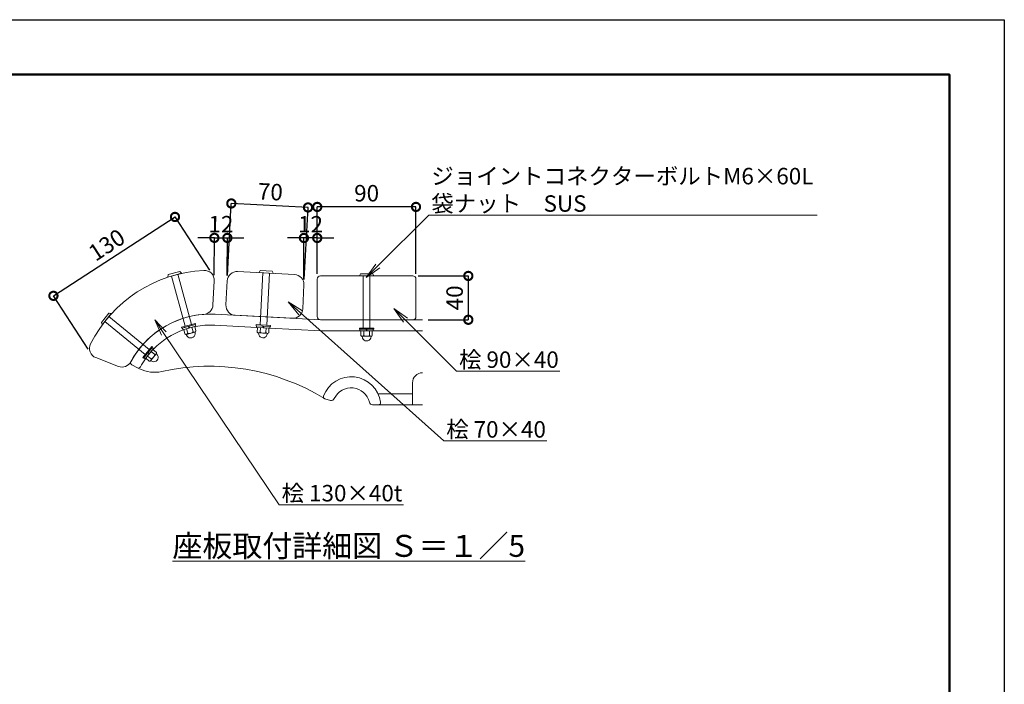
# Model space of a CAD drawing. Extents: x 7828 to 28676, y -267 to 5673.
# Drawn here: x 12638 to 16228, y 3249 to 5673 of the extents above; entities that cross this region are included whole.
import ezdxf
from ezdxf import colors
from ezdxf.entities.mleader import LeaderData, LeaderLine
from ezdxf.math import Vec2, Vec3

# ---------------------------------------------------------------- set-up
doc = ezdxf.new("R2010")
doc.units = 0
doc.header["$MEASUREMENT"] = 0
doc.header["$PDMODE"] = 1
doc.layers.get('0').update_dxf_attribs({"linetype": 'CONTINUOUS'})
doc.layers.get('DefPoints').update_dxf_attribs({"linetype": 'CONTINUOUS'})
for name, color, linetype, lineweight in [('FRAM3', 1, 'CONTINUOUS', 50), ('ボルト・ナット', 8, 'CONTINUOUS', 9), ('寸法線', 3, 'CONTINUOUS', 18), ('座板', 22, 'CONTINUOUS', 18), ('文字', 4, 'CONTINUOUS', 18), ('文字引出', 4, 'CONTINUOUS', 18), ('鋳物', 40, 'CONTINUOUS', 18)]:
    doc.layers.add(name, color=color, linetype=linetype, lineweight=lineweight)
doc.styles.get("Standard").update_dxf_attribs({"font": 'TXT.SHX', "bigfont": 'bigfont.shx'})
doc.dimstyles.new('20ベース-5', dxfattribs={"dimscale": 20, "dimtxt": 3, "dimasz": 3, "dimexe": 0, "dimexo": 1, "dimgap": 1, "dimtad": 3, "dimdec": 1, "dimlfac": 0.25, "dimdsep": 46, "dimtxsty": 'Standard', "dimblk1": 'DOTSMALL', "dimblk2": 'DOTSMALL', "dimsah": 1, "dimcen": 0, "dimclrd": 256, "dimclre": 256, "dimclrt": 7, "dimadec": 0, "dimazin": 0, "dimtfac": 1, "dimtdec": 1, "dimtix": 1, "dimtmove": 2, "dimatfit": 3, "dimldrblk": 'DOTSMALL', "dimfxl": 1, "dimtolj": 1, "dimarcsym": 0})

# ---------------------------------------------------------------- blocks, each defined once
blk = doc.blocks.new('_OPEN')
at = {"color": 0, "linetype": 'ByBlock'}
for p, q in [((-1, 0.167), (0, 0)), ((0, 0), (-1, -0.167)), ((0, 0), (-1, 0))]:
    blk.add_line(p, q, dxfattribs=at)
blk = doc.blocks.new('_DotSmall')
at = {"layer": 'FRAM3', "color": 0, "const_width": 0.5}
blk.add_lwpolyline([(-0.0625, 0, 1), (0.0625, 0, 1)], format="xyb", close=True, dxfattribs=at)
blk = doc.blocks.new('*D16')
at = {"layer": 'DefPoints', "color": 0, "linetype": 'Continuous', "transparency": 16777216}
for p in [(13722.6, 4990), (13722.6, 4726.3), (14082.6, 4726.3)]:
    blk.add_point(p, dxfattribs=at)
at = {"layer": '寸法線', "linetype": 'Continuous', "lineweight": -2, "transparency": 16777216}
for p, q in [((13722.6, 4746.3), (13722.6, 4990)), ((14082.6, 4990), (13722.6, 4990)), ((14082.6, 4746.3), (14082.6, 4990))]:
    blk.add_line(p, q, dxfattribs=at)
at = {"layer": '寸法線', "linetype": 'Continuous', "lineweight": -2, "transparency": 16777216, "xscale": 60, "yscale": 60, "zscale": 60, "rotation": 180}
blk.add_blockref('_DotSmall', (13722.6, 4990), dxfattribs=at)
at = {"layer": '寸法線', "linetype": 'Continuous', "lineweight": -2, "transparency": 16777216, "xscale": 60, "yscale": 60, "zscale": 60}
blk.add_blockref('_DotSmall', (14082.6, 4990), dxfattribs=at)
at = {"layer": '寸法線', "color": 7, "linetype": 'Continuous', "transparency": 16777216, "insert": (13902.6, 5040), "char_height": 60, "attachment_point": 5}
blk.add_mtext('\\A1;90', dxfattribs=at)
blk = doc.blocks.new('*D17')
at = {"layer": 'DefPoints', "color": 0, "linetype": 'Continuous', "transparency": 16777216}
for p in [(13409.3, 5002.6), (13394.5, 4720.4), (13674.1, 4705.8)]:
    blk.add_point(p, dxfattribs=at)
at = {"layer": '寸法線', "linetype": 'Continuous', "lineweight": -2, "transparency": 16777216}
for p, q in [((13395.5, 4740.4), (13409.3, 5002.6)), ((13688.9, 4988), (13409.3, 5002.6)), ((13675.1, 4725.7), (13688.9, 4988))]:
    blk.add_line(p, q, dxfattribs=at)
at = {"layer": '寸法線', "linetype": 'Continuous', "lineweight": -2, "transparency": 16777216, "xscale": 60, "yscale": 60, "zscale": 60}
for p, rotation in [((13409.3, 5002.6), 176.9999999999948), ((13688.9, 4988), 356.9999999999948)]:
    blk.add_blockref('_DotSmall', p, dxfattribs=dict(at, rotation=rotation))
at = {"layer": '寸法線', "color": 7, "linetype": 'Continuous', "transparency": 16777216, "insert": (13551.7, 5045.2), "char_height": 60, "attachment_point": 5, "rotation": 357}
blk.add_mtext('\\A1;70', dxfattribs=at)
blk = doc.blocks.new('*D18')
at = {"layer": 'DefPoints', "color": 0, "linetype": 'Continuous', "transparency": 16777216}
for p in [(13394.9, 4876.9), (13347.1, 4720.5), (13394.5, 4720.4)]:
    blk.add_point(p, dxfattribs=at)
at = {"layer": '寸法線', "linetype": 'Continuous', "lineweight": -2, "transparency": 16777216}
for p, q in [((13347.6, 4877.1), (13287.6, 4877.2)), ((13347.2, 4740.5), (13347.6, 4877.1)), ((13347.6, 4877.1), (13394.9, 4876.9)), ((13394.5, 4740.4), (13394.9, 4876.9)), ((13394.9, 4876.9), (13454.9, 4876.7))]:
    blk.add_line(p, q, dxfattribs=at)
at = {"layer": '寸法線', "linetype": 'Continuous', "lineweight": -2, "transparency": 16777216, "xscale": 60, "yscale": 60, "zscale": 60}
for p, rotation in [((13347.6, 4877.1), 359.8275846503296), ((13394.9, 4876.9), 179.8275846503296)]:
    blk.add_blockref('_DotSmall', p, dxfattribs=dict(at, rotation=rotation))
at = {"layer": '寸法線', "color": 7, "linetype": 'Continuous', "transparency": 16777216, "insert": (13371.4, 4927), "char_height": 60, "attachment_point": 5, "rotation": 359.8276}
blk.add_mtext('\\A1;12', dxfattribs=at)
blk = doc.blocks.new('*D19')
at = {"layer": 'DefPoints', "color": 0, "linetype": 'Continuous', "transparency": 16777216}
for p in [(13674.1, 4876.7), (13674.1, 4705.8), (13722.6, 4726.3)]:
    blk.add_point(p, dxfattribs=at)
at = {"layer": '寸法線', "linetype": 'Continuous', "lineweight": -2, "transparency": 16777216}
for p, q in [((13674.1, 4876.7), (13614.1, 4876.7)), ((13674.1, 4725.8), (13674.1, 4876.7)), ((13722.6, 4876.7), (13674.1, 4876.7)), ((13722.6, 4746.3), (13722.6, 4876.7)), ((13722.6, 4876.7), (13782.6, 4876.7))]:
    blk.add_line(p, q, dxfattribs=at)
at = {"layer": '寸法線', "linetype": 'Continuous', "lineweight": -2, "transparency": 16777216, "xscale": 60, "yscale": 60, "zscale": 60}
blk.add_blockref('_DotSmall', (13674.1, 4876.7), dxfattribs=at)
at = {"layer": '寸法線', "linetype": 'Continuous', "lineweight": -2, "transparency": 16777216, "xscale": 60, "yscale": 60, "zscale": 60, "rotation": 180}
blk.add_blockref('_DotSmall', (13722.6, 4876.7), dxfattribs=at)
at = {"layer": '寸法線', "color": 7, "linetype": 'Continuous', "transparency": 16777216, "insert": (13698.3, 4926.7), "char_height": 60, "attachment_point": 5}
blk.add_mtext('\\A1;12', dxfattribs=at)
blk = doc.blocks.new('*D20')
at = {"layer": 'DefPoints', "color": 0, "linetype": 'Continuous', "transparency": 16777216}
for p in [(13204, 4953.5), (13341.3, 4742), (12898.1, 4454.2)]:
    blk.add_point(p, dxfattribs=at)
at = {"layer": '寸法線', "linetype": 'Continuous', "lineweight": -2, "transparency": 16777216}
for p, q in [((12760.7, 4665.7), (13204, 4953.5)), ((13330.5, 4758.8), (13204, 4953.5)), ((12887.2, 4471), (12760.7, 4665.7))]:
    blk.add_line(p, q, dxfattribs=at)
at = {"layer": '寸法線', "linetype": 'Continuous', "lineweight": -2, "transparency": 16777216, "xscale": 60, "yscale": 60, "zscale": 60}
for p, rotation in [((13204, 4953.5), 33.00000000000136), ((12760.7, 4665.7), 213.0000000000013)]:
    blk.add_blockref('_DotSmall', p, dxfattribs=dict(at, rotation=rotation))
at = {"layer": '寸法線', "color": 7, "linetype": 'Continuous', "transparency": 16777216, "insert": (12955.1, 4851.5), "char_height": 60, "attachment_point": 5, "rotation": 33}
blk.add_mtext('\\A1;130', dxfattribs=at)
blk = doc.blocks.new('*D21')
at = {"layer": 'DefPoints', "color": 0, "linetype": 'Continuous', "transparency": 16777216}
for p in [(14070.6, 4738.3), (14106.6, 4578.3), (14273.4, 4578.3)]:
    blk.add_point(p, dxfattribs=at)
at = {"layer": '寸法線', "linetype": 'Continuous', "lineweight": -2, "transparency": 16777216}
for p, q in [((14090.6, 4738.3), (14273.4, 4738.3)), ((14273.4, 4738.3), (14273.4, 4578.3)), ((14126.6, 4578.3), (14273.4, 4578.3))]:
    blk.add_line(p, q, dxfattribs=at)
at = {"layer": '寸法線', "linetype": 'Continuous', "lineweight": -2, "transparency": 16777216, "xscale": 60, "yscale": 60, "zscale": 60}
for p, rotation in [((14273.4, 4738.3), 90), ((14273.4, 4578.3), 270)]:
    blk.add_blockref('_DotSmall', p, dxfattribs=dict(at, rotation=rotation))
at = {"layer": '寸法線', "color": 7, "linetype": 'Continuous', "transparency": 16777216, "insert": (14223.4, 4658.3), "char_height": 60, "attachment_point": 5, "rotation": 90}
blk.add_mtext('\\A1;40', dxfattribs=at)

msp = doc.modelspace()

# ---------------------------------------------------------------- linework, layer by layer
at = {"layer": 'DefPoints'}
msp.add_lwpolyline([(7827.56, 5672.94), (16227.56, 5672.94), (16227.56, -267.06), (7827.56, -267.06)], close=True, dxfattribs=at)
at = {"layer": 'FRAM3'}
msp.add_lwpolyline([(8327.56, 5472.94), (16027.56, 5472.94), (16027.56, -67.06), (8327.56, -67.06)], close=True, dxfattribs=at)
at = {"layer": 'ボルト・ナット'}
for p, q in [((13177.33, 4734.77), (13179.09, 4742.73)), ((13227.17, 4747.99), (13177.83, 4734.33)), ((13221.36, 4754.68), (13179.38, 4743.06)), ((13214.07, 4744.36), (13264.75, 4561.24)), ((13221.78, 4754.54), (13227.38, 4748.62)), ((13510.26, 4750.95), (13514.45, 4757.94)), ((13561.73, 4747.69), (13510.6, 4750.37)), ((13524.18, 4749.66), (13514.23, 4559.92)), ((13558.33, 4755.88), (13514.83, 4758.16)), ((13548.14, 4748.4), (13538.2, 4558.66)), ((13558.68, 4755.62), (13562.12, 4748.23)), ((13876.61, 4738.86), (13880.43, 4746.06)), ((13924.36, 4746.3), (13880.8, 4746.3)), ((13924.73, 4746.06), (13928.55, 4738.86)), ((13190.94, 4737.96), (13241.62, 4554.84)), ((13928.18, 4738.3), (13876.98, 4738.3)), ((13890.58, 4738.3), (13890.58, 4548.3)), ((13914.58, 4738.3), (13914.58, 4548.3)), ((12963.07, 4602.74), (12935.5, 4569.01)), ((12971.68, 4600.63), (12939.28, 4560.99)), ((12963.49, 4602.87), (12971.48, 4601.27)), ((12938.61, 4561.06), (12935.46, 4568.57)), ((12947.89, 4571.52), (13095, 4451.28)), ((12963.07, 4590.1), (13110.19, 4469.86)), ((13278.24, 4564.98), (13228.12, 4551.11)), ((13279.31, 4561.12), (13229.19, 4547.25)), ((13277.76, 4560.7), (13230.73, 4547.68)), ((13277.76, 4560.7), (13279.37, 4554.91)), ((13278.24, 4564.98), (13279.31, 4561.12)), ((13500.25, 4560.65), (13500.04, 4556.66)), ((13552.18, 4557.93), (13500.25, 4560.65)), ((13228.12, 4551.11), (13229.19, 4547.25)), ((13230.73, 4547.68), (13232.33, 4541.9)), ((13279.37, 4554.91), (13232.33, 4541.9)), ((13252.51, 4553.71), (13255.66, 4548.35)), ((13254.44, 4554.24), (13257.59, 4548.89)), ((13551.97, 4553.94), (13500.04, 4556.66)), ((13501.64, 4556.57), (13501.33, 4550.58)), ((13550.06, 4548.03), (13501.33, 4550.58)), ((13550.37, 4554.02), (13501.64, 4556.57)), ((13524.21, 4555.39), (13525.5, 4549.32)), ((13526.2, 4555.29), (13527.49, 4549.21)), ((13550.37, 4554.02), (13550.06, 4548.03)), ((13552.18, 4557.93), (13551.97, 4553.94)), ((13928.58, 4548.3), (13876.58, 4548.3)), ((13876.58, 4548.3), (13876.58, 4544.3)), ((13928.58, 4544.3), (13876.58, 4544.3)), ((13926.98, 4544.3), (13878.18, 4544.3)), ((13878.18, 4544.3), (13878.18, 4538.3)), ((13926.98, 4538.3), (13878.18, 4538.3)), ((13900.78, 4544.3), (13902.38, 4538.3)), ((13902.78, 4544.3), (13904.38, 4538.3)), ((13926.98, 4544.3), (13926.98, 4538.3)), ((13928.58, 4548.3), (13928.58, 4544.3)), ((13119.05, 4480.7), (13086.14, 4440.44)), ((13122.14, 4478.17), (13089.24, 4437.9)), ((13121.13, 4476.93), (13090.25, 4439.14)), ((13125.78, 4473.13), (13094.89, 4435.35)), ((13104.55, 4456.64), (13110.21, 4454.09)), ((13105.81, 4458.19), (13111.48, 4455.64)), ((13119.05, 4480.7), (13122.14, 4478.17)), ((13121.13, 4476.93), (13125.78, 4473.13)), ((13086.14, 4440.44), (13089.24, 4437.9)), ((13090.25, 4439.14), (13094.89, 4435.35))]:
    msp.add_line(p, q, dxfattribs=at)
at = {"layer": 'ボルト・ナット', "linetype": 'Continuous'}
for p, q in [((13275.88, 4553.95), (13235.82, 4542.86)), ((13240.35, 4526.48), (13235.82, 4542.86)), ((13248.49, 4518.79), (13245.26, 4524.8)), ((13250.37, 4529.25), (13245.83, 4545.63)), ((13276.21, 4533.29), (13246.16, 4524.97)), ((13270.4, 4534.79), (13265.87, 4551.18)), ((13280.42, 4537.57), (13275.88, 4553.95)), ((13277.39, 4526.79), (13277.07, 4533.6)), ((13504.05, 4533.42), (13504.94, 4550.39)), ((13546.45, 4548.22), (13504.94, 4550.39)), ((13509.33, 4523.55), (13508.17, 4530.27)), ((13540.21, 4528.52), (13509.08, 4530.15)), ((13514.43, 4532.87), (13515.32, 4549.85)), ((13535.18, 4531.78), (13536.07, 4548.76)), ((13539.28, 4521.98), (13541.13, 4528.54)), ((13545.56, 4531.24), (13546.45, 4548.22)), ((13881.8, 4521.3), (13881.8, 4538.3)), ((13923.36, 4538.3), (13881.8, 4538.3)), ((13892.19, 4521.3), (13892.19, 4538.3)), ((13912.97, 4521.3), (13912.97, 4538.3)), ((13923.36, 4521.3), (13923.36, 4538.3)), ((13887.58, 4511.72), (13886.08, 4518.37)), ((13918.17, 4518.3), (13886.99, 4518.3)), ((13917.58, 4511.72), (13919.08, 4518.37)), ((13123.49, 4470.33), (13097.18, 4438.15)), ((13135.69, 4453.65), (13115.96, 4429.51)), ((13130.07, 4451.53), (13116.91, 4462.28)), ((13136.65, 4459.57), (13123.49, 4470.33)), ((13140.41, 4449.03), (13136.21, 4454.4)), ((13110.34, 4427.39), (13097.18, 4438.15)), ((13116.92, 4435.43), (13103.76, 4446.19)), ((13121.43, 4425.81), (13115.32, 4428.85))]:
    msp.add_line(p, q, dxfattribs=at)
at = {"layer": 'ボルト・ナット'}
for centre, start, end in [((13179.48, 4742.67), 105.4701, 171.97187), ((13221.47, 4754.29), 38.96896, 105.4701), ((13227.07, 4748.37), 285.47013, 38.96896), ((13510.62, 4750.77), 153.50137, 266.99963), ((13514.81, 4757.76), 86.9996, 153.50137), ((13558.31, 4755.48), 20.49846, 86.9996), ((13561.75, 4748.09), 266.99963, 20.49846), ((13876.98, 4738.7), 156.50137, 269.99963), ((13880.8, 4745.9), 89.9996, 156.50137), ((13924.36, 4745.9), 23.49846, 89.9996), ((13928.18, 4738.7), 269.99963, 23.49846), ((13177.72, 4734.72), 171.97187, 285.47013), ((12963.38, 4602.48), 74.2377, 140.73884), ((12971.37, 4600.88), 320.73887, 74.2377), ((12935.81, 4568.75), 140.73884, 207.24061), ((12938.97, 4561.24), 207.24061, 320.73887)]:
    msp.add_arc(centre, 0.4, start, end, dxfattribs=at)
at = {"layer": 'ボルト・ナット', "linetype": 'Continuous'}
for centre, radius, start, end in [((13244.56, 4530.75), 6, 225.47051, 345.47051), ((13255.98, 4547.92), 19.5, 253.26628, 317.67474), ((13261.45, 4528.17), 16, 285.47051, 355.05971), ((13274.61, 4539.07), 6, 225.47051, 345.47051), ((13509.39, 4536.14), 6, 207.00001, 327.00001), ((13524.59, 4528.33), 16, 197.41081, 267.00001), ((13525.67, 4548.81), 19.5, 234.79578, 299.20424), ((13540.53, 4534.51), 6, 207.00001, 327.00001), ((13261.45, 4528.17), 16, 215.88132, 285.47051), ((13524.59, 4528.33), 16, 267.00001, 336.5892), ((13886.99, 4524.3), 6, 210.00001, 330.00001), ((13902.58, 4517.3), 16, 200.41081, 270.00001), ((13902.58, 4537.8), 19.5, 237.79578, 302.20424), ((13902.58, 4517.3), 16, 270.00001, 339.5892), ((13918.17, 4524.3), 6, 210.00001, 330.00001), ((13110.72, 4453.92), 19.5, 288.53502, 352.94348), ((13131.04, 4457.45), 6, 260.73925, 20.73925), ((13111.31, 4433.31), 6, 260.73925, 20.73925), ((13126.59, 4440.95), 16, 251.15005, 320.73925), ((13126.59, 4440.95), 16, 320.73925, 30.32845)]:
    msp.add_arc(centre, radius, start, end, dxfattribs=at)
at = {"layer": '座板', "linetype": 'Continuous', "flags": 128}
for points in [[(12915.37, 4440.18), (12998.06, 4408.44, 0.3777678), (13042.68, 4425.03, -0.2565684), (13309.17, 4598.09, 0.3777678), (13342.47, 4632.11), (13347.11, 4720.55, 0.4442633), (13309.39, 4758.39, 0.2696777), (12896.15, 4490.03, 0.4442633)], [(13432.3, 4754.47), (13640.02, 4743.59, -0.4142136), (13674.08, 4705.75), (13669.48, 4617.87, -0.4142136), (13631.64, 4583.81), (13423.93, 4594.69, -0.4142136), (13389.86, 4632.53), (13394.47, 4720.41, -0.4142136)]]:
    msp.add_lwpolyline(points, format="xyb", close=True, dxfattribs=at)
at = {"layer": '座板'}
msp.add_lwpolyline([(14070.58, 4738.3, -0.4142136), (14082.58, 4726.3), (14082.58, 4590.3, -0.4142136), (14070.58, 4578.3), (13734.58, 4578.3, -0.4142136), (13722.58, 4590.3), (13722.58, 4726.3, -0.4142136), (13734.58, 4738.3)], format="xyb", close=True, dxfattribs=at)
at = {"layer": '鋳物', "linetype": 'Continuous'}
msp.add_line((14069.92, 4308.3), (13944.29, 4308.3), dxfattribs=at)
for points in [[(14106.58, 4578.3), (13736.8, 4578.3), (13350.73, 4598.53, 0.2904313), (13042.68, 4425.03, 0.42151), (13046.12, 4414.1), (13067.55, 4403.28, 0.4063714), (13078.2, 4406.62, -0.029769), (13096.35, 4435.96, -0.029769)], [(13125.74, 4471.35, -0.1125033), (13233.93, 4541.37)], [(13125.74, 4471.35, -0.1125033), (13233.93, 4541.37)], [(13278.25, 4553.68, -0.0610441), (13348.63, 4558.58), (13502.73, 4550.51)], [(13278.25, 4553.68, -0.0610441), (13348.63, 4558.58), (13502.73, 4550.51)], [(14106.58, 4268.3), (13924.53, 4268.3, -0.3492015), (13912.84, 4277.6, 0.7145393), (13784.86, 4290.83, -0.37077), (13770.62, 4284.34), (13750.85, 4290.08, -0.0670117), (13748.9, 4290.94, 0.1951523), (13155.45, 4389.51, -0.1738581), (13075.06, 4399.48), (13067.55, 4403.28, 0.4063714), (13078.2, 4406.62, -0.029769), (13096.35, 4435.96, -0.029769)], [(14106.58, 4384.96, 0.4142136), (14069.92, 4348.3), (14069.92, 4268.3), (14106.58, 4268.3)]]:
    msp.add_lwpolyline(points, format="xyb", dxfattribs=at)
for points in [[(13548.66, 4548.1), (13735.76, 4538.3), (13879.58, 4538.3)], [(13548.66, 4548.1), (13735.76, 4538.3), (13879.58, 4538.3)], [(13925.58, 4538.3), (14106.58, 4538.3)], [(13925.58, 4538.3), (14106.58, 4538.3)]]:
    msp.add_lwpolyline(points, dxfattribs=at)
msp.add_lwpolyline([(13953.52, 4277.42, 0.7755578), (13745.6, 4300.6, 0.4378694), (13750.85, 4290.08), (13770.62, 4284.34, 0.37077), (13784.86, 4290.83, -0.7145393), (13912.84, 4277.6, 0.3492015), (13924.53, 4268.3), (13945.6, 4268.3, 0.4559784)], format="xyb", close=True, dxfattribs=at)
msp.add_arc((13924.53, 4280.3), 12, 193.00288, 270, dxfattribs=at)
at = {"layer": '鋳物'}
msp.add_arc((13924.53, 4280.3), 12, 193.00288, 270, dxfattribs=at)

# ---------------------------------------------------------------- texts
at = {"layer": '文字', "linetype": 'Continuous', "insert": (13837.66, 3753.61), "char_height": 80, "attachment_point": 5}
msp.add_mtext('{\\L座板取付詳細図 Ｓ＝１／5}', dxfattribs=at)

# ---------------------------------------------------------------- dimensions: what is measured, and where the dimension line sits
at = {"layer": '寸法線', "linetype": 'Continuous'}
dim = msp.add_aligned_dim(p1=(13674.08, 4705.75), p2=(13394.47, 4720.41), distance=-282.62, dimstyle='20ベース-5', dxfattribs=at)
dim.commit()
dim.dimension.update_dxf_attribs({"geometry": '*D17', "text_midpoint": (13551.68, 5045.24)})
dim = msp.add_linear_dim(base=(13722.58, 4989.98), p1=(14082.58, 4726.3), p2=(13722.58, 4726.3), dimstyle='20ベース-5', dxfattribs=at)
dim.commit()
dim.dimension.update_dxf_attribs({"geometry": '*D16', "text_midpoint": (13902.58, 5039.98)})
dim = msp.add_aligned_dim(p1=(12898.08, 4454.18), p2=(13341.35, 4742.04), distance=252.17, text='130', dimstyle='20ベース-5', dxfattribs=at)
dim.commit()
dim.dimension.update_dxf_attribs({"geometry": '*D20', "text_midpoint": (12955.14, 4851.53)})
dim = msp.add_aligned_dim(p1=(13347.11, 4720.55), p2=(13394.47, 4720.41), distance=156.52, dimstyle='20ベース-5', override={"dimdec": 0}, dxfattribs=at)
dim.commit()
dim.dimension.update_dxf_attribs({"geometry": '*D18', "text_midpoint": (13371.41, 4926.99)})
dim = msp.add_linear_dim(base=(13674.08, 4876.74), p1=(13722.58, 4726.3), p2=(13674.08, 4705.75), dimstyle='20ベース-5', override={"dimdec": 0}, dxfattribs=at)
dim.commit()
dim.dimension.update_dxf_attribs({"geometry": '*D19', "text_midpoint": (13698.33, 4926.74)})
dim = msp.add_linear_dim(base=(14273.42, 4578.3), p1=(14070.58, 4738.3), p2=(14106.58, 4578.3), angle=90, dimstyle='20ベース-5', dxfattribs=at)
dim.commit()
dim.dimension.update_dxf_attribs({"geometry": '*D21', "text_midpoint": (14223.42, 4658.3)})

# ---------------------------------------------------------------- leaders
at = {"layer": '文字引出'}
ml = msp.add_multileader_mtext('Standard', dxfattribs=at)
ml.set_content('ジョイントコネクターボルトM6×60L\\P袋ナット\u3000SUS', color=7)
ml.set_leader_properties(color=256, linetype='ByLayer', lineweight=-1)
ml.set_arrow_properties(name='OPEN')
ml.build(insert=Vec2(0, 0))
ml.multileader.update_dxf_attribs({"text_left_attachment_type": 5, "text_right_attachment_type": 5, "dogleg_length": 0.36, "arrow_head_size": 60, "scale": 20})
ctx = ml.context
ctx.base_point, ctx.scale, ctx.char_height, ctx.arrow_head_size, ctx.landing_gap_size, ctx.plane_origin = Vec3(14136.66, 4960.31), 20, 60, 60, 1.8, Vec3(15552.52, 6014.86)
ctx.left_attachment, ctx.right_attachment = 5, 5
notes = []
notes.append((ctx, [(0, (1, 1, 0), (14129.46, 4960.31), (1, 0), 7.2, [(0, [(13901.08, 4732.21)], 0, [])])]))
ctx.mtext.insert, ctx.mtext.flow_direction = Vec3(14138.46, 5132.31), 5
ml = msp.add_multileader_mtext('Standard', dxfattribs=at)
ml.set_content('桧 70×40', color=7)
ml.set_leader_properties(color=256, linetype='ByLayer', lineweight=-1)
ml.set_arrow_properties(name='OPEN')
ml.build(insert=Vec2(0, 0))
ml.multileader.update_dxf_attribs({"text_left_attachment_type": 5, "text_right_attachment_type": 5, "dogleg_length": 0.36, "arrow_head_size": 60, "scale": 20})
ctx = ml.context
ctx.base_point, ctx.scale, ctx.char_height, ctx.arrow_head_size, ctx.landing_gap_size, ctx.plane_origin = Vec3(14190.79, 4136.59), 20, 60, 60, 1.8, Vec3(15606.66, 5191.15)
ctx.left_attachment, ctx.right_attachment = 5, 5
notes.append((ctx, [(0, (1, 1, 0), (14183.59, 4136.59), (1, 0), 7.2, [(0, [(13616.97, 4644.07)], 0, [])])]))
ctx.mtext.insert, ctx.mtext.flow_direction = Vec3(14192.59, 4208.59), 5
ml = msp.add_multileader_mtext('Standard', dxfattribs=at)
ml.set_content('桧 90×40', color=7)
ml.set_leader_properties(color=256, linetype='ByLayer', lineweight=-1)
ml.set_arrow_properties(name='OPEN')
ml.build(insert=Vec2(0, 0))
ml.multileader.update_dxf_attribs({"text_left_attachment_type": 5, "text_right_attachment_type": 5, "dogleg_length": 0.36, "arrow_head_size": 60, "scale": 20})
ctx = ml.context
ctx.base_point, ctx.scale, ctx.char_height, ctx.arrow_head_size, ctx.landing_gap_size, ctx.plane_origin = Vec3(14237.63, 4390.92), 20, 60, 60, 1.8, Vec3(15653.49, 5445.47)
ctx.left_attachment, ctx.right_attachment = 5, 5
notes.append((ctx, [(0, (1, 1, 0), (14230.43, 4390.92), (1, 0), 7.2, [(0, [(14002.16, 4619.19)], 0, [])])]))
ctx.mtext.insert, ctx.mtext.flow_direction = Vec3(14239.43, 4462.92), 5
ml = msp.add_multileader_mtext('Standard', dxfattribs=at)
ml.set_content('桧 130×40t', color=7)
ml.set_leader_properties(color=256, linetype='ByLayer', lineweight=-1)
ml.set_arrow_properties(name='OPEN')
ml.build(insert=Vec2(0, 0))
ml.multileader.update_dxf_attribs({"text_left_attachment_type": 5, "text_right_attachment_type": 5, "dogleg_length": 0.36, "arrow_head_size": 60, "scale": 20})
ctx = ml.context
ctx.base_point, ctx.scale, ctx.char_height, ctx.arrow_head_size, ctx.landing_gap_size, ctx.plane_origin = Vec3(13590.79, 3903.9), 20, 60, 60, 1.8, Vec3(15006.65, 4958.45)
ctx.left_attachment, ctx.right_attachment = 5, 5
notes.append((ctx, [(0, (1, 1, 0), (13583.59, 3903.9), (1, 0), 7.2, [(0, [(13130.15, 4578.03)], 0, [])])]))
ctx.mtext.insert, ctx.mtext.flow_direction = Vec3(13592.59, 3975.9), 5
for ctx, leaders in notes:
    for number, flags, end, landing, length, lines in leaders:
        leader = LeaderData()
        leader.index, (leader.has_last_leader_line, leader.has_dogleg_vector, leader.attachment_direction) = number, flags
        leader.last_leader_point, leader.dogleg_vector, leader.dogleg_length = Vec3(end), Vec3(landing), length
        for number, points, colour, breaks in lines:
            line = LeaderLine()
            line.index, line.vertices, line.color, line.breaks = number, Vec3.list(points), colors.encode_raw_color(colour), breaks
            leader.lines.append(line)
        ctx.leaders.append(leader)

doc.saveas('drawing.dxf')
